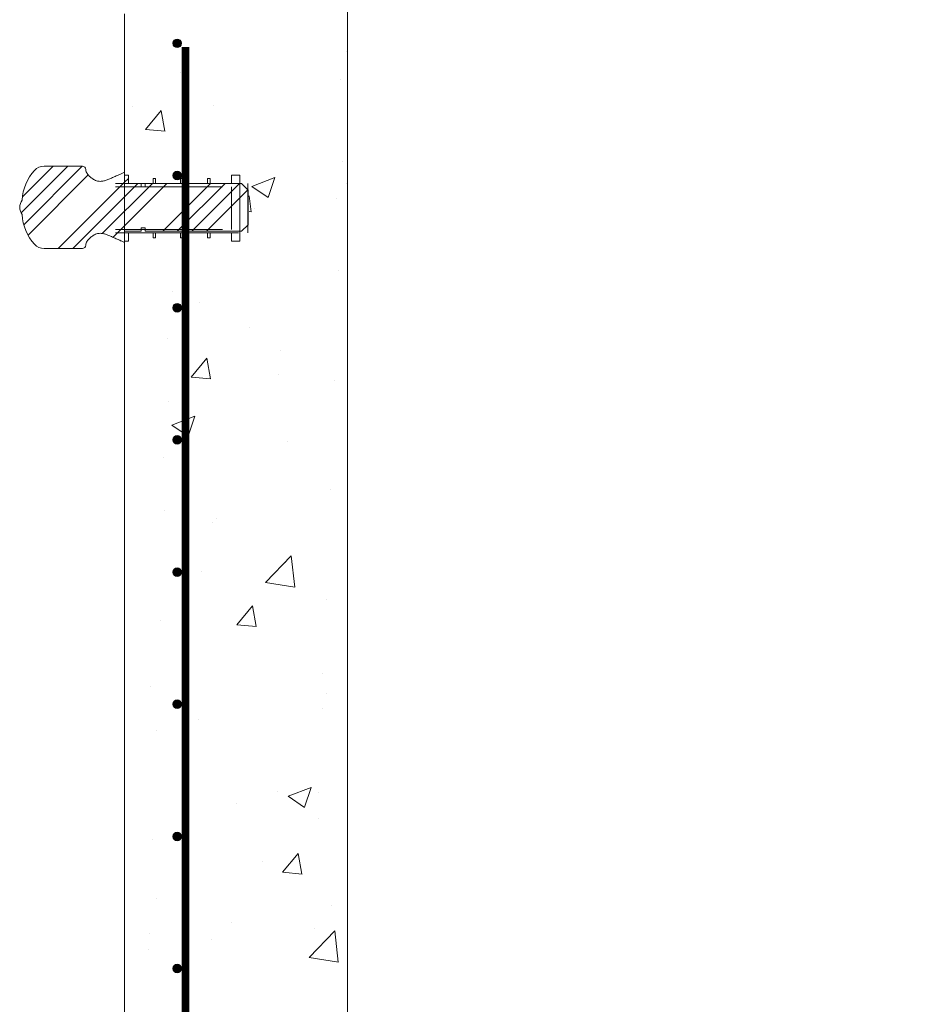
# Model space of a CAD drawing. Extents: x -2250 to 124174, y -20508 to 34095.
# Drawn here: x 68131 to 68824, y -10394 to -9635 of the extents above; entities that cross this region are included whole.
import ezdxf

# ---------------------------------------------------------------- set-up
doc = ezdxf.new("R2010")
doc.units = 0
doc.linetypes.add('SLD-Solid', pattern=[0])
doc.layers.get('0').update_dxf_attribs({"lineweight": 9})

# ---------------------------------------------------------------- blocks, each defined once
blk = doc.blocks.new('*U252')
at = {"color": 7, "linetype": 'ByBlock', "lineweight": 15}
blk.add_circle((0, 0), 3.33, dxfattribs=at)
at = {"color": 7, "linetype": 'ByBlock', "lineweight": -3}
for points in [[(-2.36, -2.36), (-3.34, 0), (-2.36, 2.36)], [(0, -3.34), (-2.36, 2.36), (0, 3.33)], [(-2.36, -2.36), (-2.36, 2.36), (0, -3.34)], [(0, -3.34), (0, 3.33), (2.36, -2.36)], [(2.36, -2.36), (0, 3.33), (2.36, 2.36)], [(2.36, -2.36), (2.36, 2.36), (3.33, 0)]]:
    blk.add_solid(points, dxfattribs=at)
blk = doc.blocks.new('*U224')
at = {"color": 0, "linetype": 'ByBlock', "lineweight": -2, "transparency": 16777216}
for p in [(0, 1428), (0, 1326), (0, 1224), (0, 1122), (0, 1020), (0, 918), (0, 816), (0, 714)]:
    blk.add_blockref('*U252', p, dxfattribs=at)

msp = doc.modelspace()

# ---------------------------------------------------------------- hatches: boundary and pattern name
at = {"lineweight": 5}
h = msp.add_hatch(dxfattribs=at)
h.set_pattern_fill('AR-CONC', color=256)
h.set_pattern_definition([(50, (17421.98, -7342.28), (182.18467, -15.9391), [19.05, -209.55]), (355, (17421.98, -7342.28), (-35.2434, 191.05685), [15.24, -167.6406]), (100.45144, (17437.16, -7343.61), (146.94125, 175.11775), [16.19, -178.09024]), (46.1842, (17421.98, -7291.48), (271.079, -42.0423), [28.575, -314.325]), (96.63556, (17444.57, -7295), (237.4041, 247.4261), [24.285, -267.1356]), (351.18415, (17421.98, -7291.48), (237.4041, 247.4261), [22.86, -251.4597]), (21, (17447.38, -7304.18), (151.6144, -102.2652), [19.05, -209.55]), (326, (17447.38, -7304.18), (61.802, 184.18797), [15.24, -167.64]), (71.45144, (17460.02, -7312.7), (213.4164, 81.92277), [16.19, -178.08994]), (37.5, (17421.98, -7342.284), (3.0886, 84.55504), [0, -165.608, 0, -170.18, 0, -168.275]), (7.5, (17421.98, -7342.28), (66.81966, 100.18057), [0, -97.028, 0, -161.798, 0, -64.135]), (327.5, (17365.34, -7342.284), (135.590595, -5.72874), [0, -63.5, 0, -198.12, 0, -262.89]), (317.5, (17339.94, -7342.28), (148.12918, 25.4265), [0, -82.55, 0, -131.572, 0, -186.69])])
h.paths.add_polyline_path([(68259.33735, -9807.57869), (68212.25339, -9807.79616), (68212.25339, -10228.19321), (68259.33821, -10228.19312)])
h.paths.add_polyline_path([(68256.18988, -9958.87691, -1), (68249.51988, -9958.87691, -1)], flags=16)
h.paths.add_polyline_path([(68249.51988, -9856.87691, -1), (68256.18988, -9856.87691, -1)], flags=16)
h.paths.add_polyline_path([(68256.18988, -10060.87691, -1), (68249.51988, -10060.87691, -1)], flags=16)
h.paths.add_polyline_path([(68256.18988, -10162.87691, -1), (68249.51988, -10162.87691, -1)], flags=16)
h.paths.add_polyline_path([(68384.27203, -9502.23165), (68320.25339, -9502.23165), (68320.25339, -9566.23165), (68314.25339, -9566.23165), (68314.25339, -9630.23165), (68212.25339, -9630.23165), (68212.25339, -9750.85835), (68308.41885, -9752.22775), (68308.41885, -9807.352), (68259.33735, -9807.57869), (68259.33821, -10228.19312), (68384.25073, -10228.19287)])
h.paths.add_polyline_path([(68249.51988, -9652.87691, -1), (68256.18988, -9652.87691, -1)], flags=16)
h.paths.add_polyline_path([(68384.25073, -10228.19287), (68259.33821, -10228.19312), (68259.33995, -11076.00695), (69298.75339, -11076.00695), (69298.75339, -10954.15044), (68384.22944, -10954.15409)])
h.paths.add_polyline_path([(70338.1685, -10228.18898), (70213.25073, -10228.18923), (70213.22944, -10954.1468), (69298.75339, -10954.15044), (69298.75339, -11076.00695), (70338.16674, -11076.00695)], flags=17)
h.paths.add_polyline_path([(70385.25339, -10228.18888), (70338.1685, -10228.18898), (70337.43774, -11082.53609, -0.999998998), (70330.76774, -11082.53608, -1.000001002), (70337.43774, -11082.53609), (70337.44109, -11076.00695), (69298.75339, -11076.00695), (69298.75339, -11154.21708), (70385.25339, -11154.21708)])
h.paths.add_polyline_path([(70341.29382, -11080.9169, -1), (70347.96382, -11080.9169, -1)], flags=16)
h.paths.add_polyline_path([(70240.76774, -11082.53608, -1), (70247.43774, -11082.53608, -1)], flags=16)
h.paths.add_polyline_path([(70341.29772, -10978.9169, -1), (70347.96772, -10978.9169, -1)], flags=16)
h.paths.add_polyline_path([(70150.76774, -11082.53608, -1), (70157.43774, -11082.53608, -1)], flags=16)
h.paths.add_polyline_path([(70060.76774, -11082.53608, -1), (70067.43774, -11082.53608, -1)], flags=16)
h.paths.add_polyline_path([(70341.30162, -10876.9169, -1), (70347.97162, -10876.9169, -1)], flags=16)
h.paths.add_polyline_path([(69970.76774, -11082.53608, -1), (69977.43774, -11082.53608, -1)], flags=16)
h.paths.add_polyline_path([(70341.30552, -10774.9169, -1), (70347.97552, -10774.9169, -1)], flags=16)
h.paths.add_polyline_path([(69880.76774, -11082.53608, -1), (69887.43774, -11082.53608, -1)], flags=16)
h.paths.add_polyline_path([(70341.30942, -10672.9169, -1), (70347.97942, -10672.9169, -1)], flags=16)
h.paths.add_polyline_path([(69790.76774, -11082.53608, -1), (69797.43774, -11082.53608, -1)], flags=16)
h.paths.add_polyline_path([(70341.31332, -10570.9169, -1), (70347.98332, -10570.9169, -1)], flags=16)
h.paths.add_polyline_path([(69700.76774, -11082.53608, -1), (69707.43774, -11082.53608, -1)], flags=16)
h.paths.add_polyline_path([(70341.31722, -10468.9169, -1), (70347.98722, -10468.9169, -1)], flags=16)
h.paths.add_polyline_path([(69610.76774, -11082.53608, -1), (69617.43774, -11082.53608, -1)], flags=16)
h.paths.add_polyline_path([(70341.32112, -10366.9169, -1), (70347.99112, -10366.9169, -1)], flags=16)
h.paths.add_polyline_path([(69520.76774, -11082.53608, -1), (69527.43774, -11082.53608, -1)], flags=16)
h.paths.add_polyline_path([(70341.32502, -10264.9169, -1), (70347.99502, -10264.9169, -1)], flags=16)
h.paths.add_polyline_path([(69430.76774, -11082.53608, -1), (69437.43774, -11082.53608, -1)], flags=16)
h.paths.add_polyline_path([(69340.76774, -11082.53608, -1), (69347.43774, -11082.53608, -1)], flags=16)
h.paths.add_polyline_path([(70385.25339, -9630.23165), (70283.25339, -9630.23165), (70283.25339, -9566.23165), (70277.25339, -9566.23165), (70277.25339, -9502.23165), (70213.27203, -9502.23165), (70213.25073, -10228.18923), (70338.1685, -10228.18898), (70385.25339, -10228.18888)])
h.paths.add_polyline_path([(70348.00672, -9958.9169, -1), (70341.33672, -9958.9169, -1)], flags=16)
h.paths.add_polyline_path([(70341.34062, -9856.9169, -1), (70348.01062, -9856.9169, -1)], flags=16)
h.paths.add_polyline_path([(70348.00282, -10060.9169, -1), (70341.33282, -10060.9169, -1)], flags=16)
h.paths.add_polyline_path([(70341.34452, -9754.9169, -1), (70348.01452, -9754.9169, -1)], flags=16)
h.paths.add_polyline_path([(70347.99892, -10162.9169, -1), (70341.32892, -10162.9169, -1)], flags=16)
h.paths.add_polyline_path([(70341.34842, -9652.9169, -1), (70348.01842, -9652.9169, -1)], flags=16)
h.paths.add_polyline_path([(69298.75339, -11076.00695), (68259.33995, -11076.00695), (68260.76774, -11082.53609, -1.000001026), (68267.43774, -11082.53608, -0.999998974), (68260.76774, -11082.53609), (68259.34002, -11109.2236), (68259.33821, -10228.19312), (68212.25339, -10228.19321), (68212.25339, -11154.21708), (69298.75339, -11154.21708)])
h.paths.add_polyline_path([(68620.76774, -11082.53608, -1), (68627.43774, -11082.53608, -1)], flags=16)
h.paths.add_polyline_path([(68717.43774, -11082.53608, -1), (68710.76774, -11082.53608, -1)], flags=16)
h.paths.add_polyline_path([(68530.76774, -11082.53608, -1), (68537.43774, -11082.53608, -1)], flags=16)
h.paths.add_polyline_path([(68807.43774, -11082.53608, -1), (68800.76774, -11082.53608, -1)], flags=16)
h.paths.add_polyline_path([(68440.76774, -11082.53608, -1), (68447.43774, -11082.53608, -1)], flags=16)
h.paths.add_polyline_path([(68897.43774, -11082.53608, -1), (68890.76774, -11082.53608, -1)], flags=16)
h.paths.add_polyline_path([(68350.76774, -11082.53608, -1), (68357.43774, -11082.53608, -1)], flags=16)
h.paths.add_polyline_path([(68987.43774, -11082.53608, -1), (68980.76774, -11082.53608, -1)], flags=16)
h.paths.add_polyline_path([(68249.51988, -11080.87691, -1), (68256.18988, -11080.87691, -1)], flags=16)
h.paths.add_polyline_path([(68249.51988, -10978.87691, -1), (68256.18988, -10978.87691, -1)], flags=16)
h.paths.add_polyline_path([(69077.43774, -11082.53608, -1), (69070.76774, -11082.53608, -1)], flags=16)
h.paths.add_polyline_path([(68249.51988, -10876.87691, -1), (68256.18988, -10876.87691, -1)], flags=16)
h.paths.add_polyline_path([(68249.51988, -10774.87691, -1), (68256.18988, -10774.87691, -1)], flags=16)
h.paths.add_polyline_path([(69167.43774, -11082.53608, -1), (69160.76774, -11082.53608, -1)], flags=16)
h.paths.add_polyline_path([(68249.51988, -10672.87691, -1), (68256.18988, -10672.87691, -1)], flags=16)
h.paths.add_polyline_path([(69257.43774, -11082.53608, -1), (69250.76774, -11082.53608, -1)], flags=16)
h.paths.add_polyline_path([(68249.51988, -10570.87691, -1), (68256.18988, -10570.87691, -1)], flags=16)
h.paths.add_polyline_path([(68249.51988, -10468.87691, -1), (68256.18988, -10468.87691, -1)], flags=16)
h.paths.add_polyline_path([(68249.51988, -10366.87691, -1), (68256.18988, -10366.87691, -1)], flags=16)
h.paths.add_polyline_path([(68249.51988, -10264.87691, -1), (68256.18988, -10264.87691, -1)], flags=16)

# ---------------------------------------------------------------- linework, layer by layer
at = {"linetype": 'Continuous'}
msp.add_line((68212.25339, -11154.21708), (68212.25339, -9630.21708), dxfattribs=at)
at = {"color": 7, "linetype": 'SLD-Solid', "lineweight": 0}
for p, q in [((68132.61022, -9783.47175), (68168.396, -9747.68597)), ((68133.57168, -9771.28496), (68157.17068, -9747.68597)), ((68134.47236, -9792.83494), (68179.62133, -9747.68597)), ((68137.7085, -9800.82414), (68184.22501, -9754.30764)), ((68161.0226, -9811.18597), (68212.25339, -9759.95518)), ((68172.24792, -9811.18597), (68222.4537, -9760.9802)), ((68194.97591, -9799.68331), (68233.67902, -9760.9802)), ((68203.31242, -9802.57215), (68244.90437, -9760.9802)), ((68212.25339, -9759.95518), (68215.13724, -9757.07133)), ((68241.66874, -9797.89175), (68278.58029, -9760.9802)), ((68252.89407, -9797.89175), (68289.80562, -9760.9802)), ((68264.11939, -9797.89175), (68301.03094, -9760.9802)), ((68275.34474, -9797.89175), (68307.3379, -9765.89859))]:
    msp.add_line(p, q, dxfattribs=at)
at = {"color": 7, "linetype": 'SLD-Solid', "lineweight": 15}
for p, q in [((68150.24197, -9747.68599), (68179.66118, -9747.68599)), ((68211.13988, -9752.78112), (68212.25339, -9752.22775)), ((68212.25339, -9752.22775), (68212.25339, -9760.98021)), ((68212.25339, -9754.63017), (68215.13724, -9754.63017)), ((68212.25339, -9763.52021), (68212.25339, -9754.63017)), ((68215.13724, -9754.63017), (68215.13724, -9760.98021)), ((68294.80338, -9760.98021), (68294.80338, -9754.63017)), ((68294.80338, -9754.63017), (68301.15339, -9754.63017)), ((68301.15339, -9754.63017), (68301.15339, -9805.43014)), ((68300.25339, -9760.98021), (68205.25339, -9760.98021)), ((68212.25339, -9760.98021), (68224.95338, -9760.98021)), ((68215.13724, -9760.98021), (68234.18724, -9760.98021)), ((68224.95338, -9760.98021), (68224.95338, -9763.52021)), ((68228.1284, -9763.52021), (68228.1284, -9760.98021)), ((68228.1284, -9760.98021), (68302.41951, -9760.98021)), ((68234.18724, -9757.17016), (68236.21925, -9757.17016)), ((68234.18724, -9760.98021), (68234.18724, -9757.17016)), ((68236.21925, -9757.17016), (68236.21925, -9760.98021)), ((68236.21925, -9760.98021), (68255.26925, -9760.98021)), ((68255.26925, -9757.17016), (68257.30124, -9757.17016)), ((68255.26925, -9760.98021), (68255.26925, -9757.17016)), ((68257.30124, -9757.17016), (68257.30124, -9760.98021)), ((68257.30124, -9760.98021), (68276.35124, -9760.98021)), ((68276.35124, -9757.17016), (68278.38325, -9757.17016)), ((68276.35124, -9760.98021), (68276.35124, -9757.17016)), ((68278.38325, -9757.17016), (68278.38325, -9760.98021)), ((68278.38325, -9760.98021), (68294.80338, -9760.98021)), ((68302.41951, -9760.98021), (68307.49949, -9766.0602)), ((68307.25338, -9760.98021), (68307.25338, -9799.08022)), ((68287.80338, -9763.52021), (68205.25339, -9763.52021)), ((68224.95338, -9763.52021), (68228.1284, -9763.52021)), ((68294.80338, -9796.54022), (68294.80338, -9763.52021)), ((68307.49949, -9766.0602), (68307.49949, -9792.81172)), ((68307.49949, -9792.81172), (68302.41951, -9797.8917)), ((68205.25339, -9796.54022), (68287.80338, -9796.54022)), ((68205.25339, -9799.08022), (68300.25339, -9799.08022)), ((68212.25339, -9805.43014), (68212.25339, -9796.54022)), ((68224.95338, -9797.8917), (68212.25339, -9797.8917)), ((68212.25339, -9797.8917), (68212.25339, -9806.64417)), ((68234.18724, -9799.08022), (68215.13724, -9799.08022)), ((68215.13724, -9799.08022), (68215.13724, -9805.43014)), ((68228.1284, -9795.35171), (68224.95338, -9795.35171)), ((68224.95338, -9795.35171), (68224.95338, -9797.8917)), ((68228.1284, -9797.8917), (68228.1284, -9795.35171)), ((68302.41951, -9797.8917), (68228.1284, -9797.8917)), ((68234.18724, -9802.89015), (68234.18724, -9799.08022)), ((68255.26925, -9799.08022), (68236.21925, -9799.08022)), ((68236.21925, -9799.08022), (68236.21925, -9802.89015)), ((68255.26925, -9802.89015), (68255.26925, -9799.08022)), ((68276.35124, -9799.08022), (68257.30124, -9799.08022)), ((68257.30124, -9799.08022), (68257.30124, -9802.89015)), ((68276.35124, -9802.89015), (68276.35124, -9799.08022)), ((68294.80338, -9799.08022), (68278.38325, -9799.08022)), ((68278.38325, -9799.08022), (68278.38325, -9802.89015)), ((68294.80338, -9805.43014), (68294.80338, -9799.08022)), ((68212.25339, -9806.64417), (68211.13988, -9806.09092)), ((68215.13724, -9805.43014), (68212.25339, -9805.43014)), ((68236.21925, -9802.89015), (68234.18724, -9802.89015)), ((68257.30124, -9802.89015), (68255.26925, -9802.89015)), ((68278.38325, -9802.89015), (68276.35124, -9802.89015)), ((68301.15339, -9805.43014), (68294.80338, -9805.43014)), ((68179.66118, -9811.18592), (68150.24197, -9811.18592))]:
    msp.add_line(p, q, dxfattribs=at)
at = {"lineweight": 5}
msp.add_lwpolyline([(68384.22944, -10954.15409), (70213.22944, -10954.1468), (70213.27203, -9502.23165), (68384.27203, -9502.23165)], close=True, dxfattribs=at)
msp.add_lwpolyline([(68259.33704, -9655.67456, 6, 6, 0), (68259.34002, -11109.2236, 6, 6, 0)], format="xyseb")
at = {"color": 7, "linetype": 'SLD-Solid', "lineweight": 15}
for centre, radius, start, end in [((68150.24196, -9757.84597), 10.16, 90, 137.4953518), ((68179.66119, -9750.22597), 2.54, 359.11935761, 90), ((68169.87427, -9775.8386), 36.79011, 137.4953518, 176.81478145), ((68144.51883, -9780.6842), 13.30129, 148.8031465, 174.61526873), ((68144.51883, -9778.18774), 13.30129, 185.38473127, 211.1968535), ((68169.87427, -9783.03334), 36.79011, 183.18521855, 222.5046482), ((68150.24196, -9801.02597), 10.16, 222.5046482, 270), ((68179.66119, -9808.64597), 2.54, 270, 0.88064239)]:
    msp.add_arc(centre, radius, start, end, dxfattribs=at)
for points, knots in [([(68182.20087, -9750.26497), (68182.2455, -9750.66146), (68182.34335, -9751.5308), (68182.98554, -9752.81062), (68183.94441, -9754.22665), (68185.27906, -9755.68779), (68187.20234, -9757.31319), (68189.63576, -9758.77831), (68192.61271, -9759.5015), (68195.46705, -9759.28846), (68198.15746, -9758.54083), (68200.82126, -9757.42585), (68203.60863, -9756.1838), (68206.43129, -9754.94951), (68208.96622, -9753.83488), (68210.49055, -9753.0959), (68211.13988, -9752.78112)], [0, 0, 0, 0, 0.034461149, 0.075558942, 0.122551775, 0.183264094, 0.246763411, 0.341251892, 0.427478383, 0.508421417, 0.587338173, 0.669404959, 0.759260623, 0.852720757, 0.937262303, 1, 1, 1, 1]), ([(68211.13988, -9806.09092), (68210.49056, -9805.77607), (68208.96628, -9805.03699), (68206.43125, -9803.92257), (68203.60864, -9802.6882), (68200.82122, -9801.44623), (68198.15752, -9800.33102), (68195.46698, -9799.58362), (68192.61291, -9799.37053), (68189.63498, -9800.09366), (68187.03652, -9801.65999), (68184.86262, -9803.55337), (68183.38013, -9805.39394), (68182.40877, -9807.08015), (68182.26541, -9808.13302), (68182.20087, -9808.60695)], [0, 0, 0, 0, 0.062750508, 0.147305895, 0.240782892, 0.330654769, 0.41273764, 0.49166775, 0.572625387, 0.658866639, 0.753372169, 0.833819785, 0.908337335, 0.958740387, 1, 1, 1, 1])]:
    msp.add_open_spline(points, degree=3, knots=knots, dxfattribs=at)

# ---------------------------------------------------------------- block references
at = {"lineweight": 5}
msp.add_blockref('*U224', (68252.85488, -11080.87691), dxfattribs=at)

doc.saveas('drawing.dxf')
